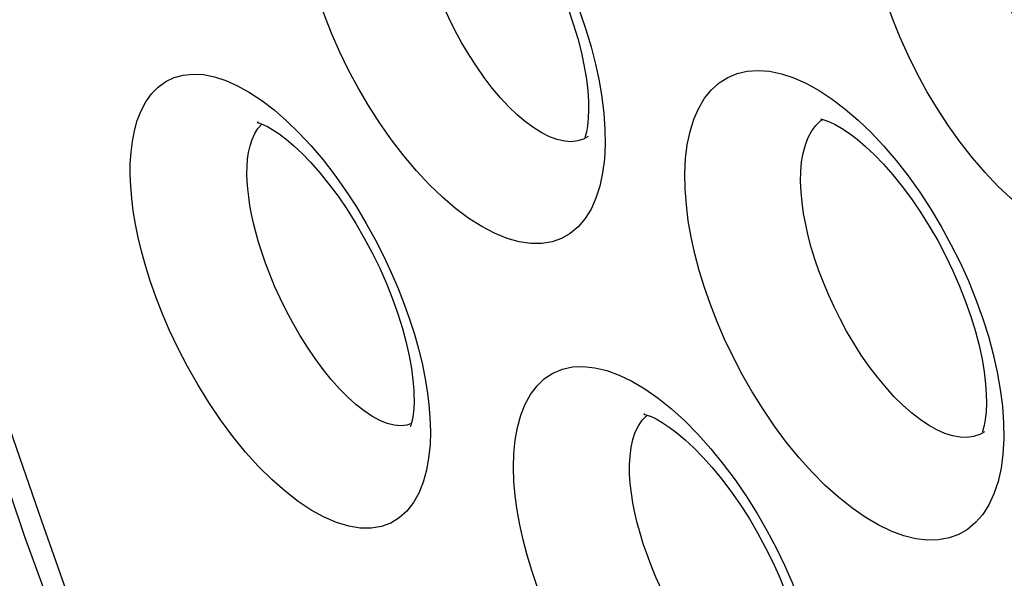
# Model space of a CAD drawing. Units: inches. Extents: x 65.8 to 144.8, y 109.6 to 187.5.
# Drawn here: x 71.2 to 73.6, y 144.9 to 146.3 of the extents above; entities that cross this region are included whole.
import ezdxf

# ---------------------------------------------------------------- set-up
doc = ezdxf.new("R2010")
doc.units = ezdxf.units.IN
doc.header["$MEASUREMENT"] = 0
doc.layers.add('RACCORDO', color=7, linetype='Continuous')

# ---------------------------------------------------------------- blocks, each defined once
blk = doc.blocks.new('block 782')
at = {"layer": 'RACCORDO', "color": 7, "lineweight": 25, "true_color": 0xffffff}
blk.add_lwpolyline([(72.1987, 145.3135), (72.2014, 145.2804)], dxfattribs=at)
blk = doc.blocks.new('block 785')
at = {"layer": 'RACCORDO', "color": 7, "lineweight": 25, "true_color": 0xffffff}
blk.add_lwpolyline([(71.7432, 145.8555), (71.7418, 145.8745), (71.7412, 145.8933), (71.7416, 145.9119), (71.7429, 145.9299)], dxfattribs=at)
blk = doc.blocks.new('block 795')
at = {"layer": 'RACCORDO', "color": 7, "lineweight": 25, "true_color": 0xffffff}
blk.add_lwpolyline([(71.4487, 145.8624), (71.4473, 145.8914), (71.4475, 145.9197), (71.4495, 145.9475), (71.4529, 145.975), (71.4579, 146.0019), (71.4652, 146.0274), (71.4749, 146.0517), (71.4867, 146.0746), (71.501, 146.0946), (71.5178, 146.1115), (71.537, 146.1256), (71.5581, 146.1358), (71.581, 146.1419), (71.6058, 146.1443), (71.6319, 146.1429), (71.6594, 146.1373), (71.6881, 146.128), (71.7176, 146.115), (71.7477, 146.0982), (71.7786, 146.0777), (71.8096, 146.054), (71.8407, 146.027)], dxfattribs=at)
blk = doc.blocks.new('block 797')
at = {"layer": 'RACCORDO', "color": 7, "lineweight": 25, "true_color": 0xffffff}
blk.add_lwpolyline([(72.1608, 145.3492), (72.1613, 145.3397), (72.1615, 145.3202), (72.1608, 145.3031), (72.1594, 145.2885), (72.1575, 145.2764), (72.1554, 145.2671), (72.1535, 145.2607), (72.1521, 145.2573)], dxfattribs=at)
blk = doc.blocks.new('block 801')
at = {"layer": 'RACCORDO', "color": 7, "lineweight": 25, "true_color": 0xffffff}
blk.add_lwpolyline([(72.2014, 145.2804), (72.2027, 145.2454)], dxfattribs=at)
blk = doc.blocks.new('block 816')
at = {"layer": 'RACCORDO', "color": 7, "lineweight": 25, "true_color": 0xffffff}
blk.add_lwpolyline([(69.9745, 151.4957), (69.9815, 151.0351), (70.0065, 150.5018), (70.0494, 149.9628), (70.1096, 149.4196), (70.1868, 148.8726), (70.2808, 148.322), (70.3913, 147.7688), (70.5179, 147.2137), (70.6606, 146.6566), (70.8191, 146.0984), (70.9928, 145.5401), (71.1818, 144.9814), (71.3858, 144.4231), (71.6045, 143.8661), (71.8377, 143.3108), (72.0851, 142.758), (72.3461, 142.2084), (72.6205, 141.6631), (72.9078, 141.1227), (73.2077, 140.588), (73.5197, 140.06)], dxfattribs=at)
blk = doc.blocks.new('block 850')
at = {"layer": 'RACCORDO', "color": 7, "lineweight": 25, "true_color": 0xffffff}
blk.add_lwpolyline([(72.2027, 145.2454), (72.2017, 145.2117)], dxfattribs=at)
blk = doc.blocks.new('block 915')
at = {"layer": 'RACCORDO', "color": 7, "lineweight": 25, "true_color": 0xffffff}
blk.add_lwpolyline([(71.7429, 145.9299), (71.7454, 145.9474), (71.749, 145.9642), (71.7541, 145.98), (71.7607, 145.9946), (71.7689, 146.0074), (71.7785, 146.0181)], dxfattribs=at)
blk = doc.blocks.new('block 977')
at = {"layer": 'RACCORDO', "color": 7, "lineweight": 25, "true_color": 0xffffff}
blk.add_lwpolyline([(70.4588, 147.7545), (70.4831, 147.641), (70.5087, 147.5239), (70.5359, 147.4033), (70.5646, 147.2794), (70.595, 147.1519), (70.6273, 147.0203), (70.6615, 146.8844), (70.6977, 146.7443), (70.7363, 146.5993), (70.7772, 146.4497), (70.8207, 146.2951), (70.8671, 146.1344), (70.9166, 145.9679), (70.9694, 145.7952), (71.0262, 145.6143), (71.0875, 145.425), (71.1532, 145.2274), (71.2241, 145.0207), (71.3005, 144.8044)], dxfattribs=at)
blk = doc.blocks.new('block 1030')
at = {"layer": 'RACCORDO', "color": 7, "lineweight": 25, "true_color": 0xffffff}
blk.add_lwpolyline([(73.6416, 145.3089), (73.6446, 145.2674)], dxfattribs=at)
blk = doc.blocks.new('block 1031')
at = {"layer": 'RACCORDO', "color": 7, "lineweight": 25, "true_color": 0xffffff}
blk.add_lwpolyline([(72.6389, 146.0454), (72.6417, 146.0059)], dxfattribs=at)
blk = doc.blocks.new('block 1037')
at = {"layer": 'RACCORDO', "color": 7, "lineweight": 25, "true_color": 0xffffff}
blk.add_lwpolyline([(72.7054, 145.1144), (72.7038, 145.138), (72.7036, 145.1612), (72.7047, 145.1835), (72.7074, 145.205)], dxfattribs=at)
blk = doc.blocks.new('block 1072')
at = {"layer": 'RACCORDO', "color": 7, "lineweight": 25, "true_color": 0xffffff}
blk.add_lwpolyline([(72.4129, 145.1197), (72.4114, 145.1557), (72.4123, 145.1902), (72.4157, 145.2233), (72.4215, 145.2554), (72.4297, 145.2862), (72.4406, 145.314), (72.4544, 145.3387), (72.4709, 145.3606), (72.4897, 145.3786), (72.5109, 145.3923), (72.5345, 145.4021), (72.5598, 145.4077), (72.587, 145.4089), (72.6159, 145.4059), (72.646, 145.3988), (72.6772, 145.3874), (72.7095, 145.3719), (72.7423, 145.3525), (72.7756, 145.3292), (72.8094, 145.3021)], dxfattribs=at)
blk = doc.blocks.new('block 1074')
at = {"layer": 'RACCORDO', "color": 7, "lineweight": 25, "true_color": 0xffffff}
blk.add_lwpolyline([(73.1349, 145.8483), (73.1339, 145.8744), (73.1344, 145.8995), (73.1365, 145.9233), (73.1403, 145.9457)], dxfattribs=at)
blk = doc.blocks.new('block 1101')
at = {"layer": 'RACCORDO', "color": 7, "lineweight": 25, "true_color": 0xffffff}
blk.add_lwpolyline([(72.8433, 145.8554), (72.8425, 145.8946), (72.8444, 145.9317), (72.8488, 145.9666), (72.8558, 145.9998), (72.8654, 146.0309), (72.8775, 146.0588), (72.8922, 146.0834), (72.9094, 146.1048), (72.9288, 146.1224), (72.9505, 146.136), (72.9743, 146.1459), (72.9997, 146.1518), (73.0269, 146.1535), (73.0557, 146.1512), (73.0856, 146.145), (73.1165, 146.1347), (73.1484, 146.1204), (73.1807, 146.1026), (73.2133, 146.0812), (73.2462, 146.0562)], dxfattribs=at)
blk = doc.blocks.new('block 1103')
at = {"layer": 'RACCORDO', "color": 7, "lineweight": 25, "true_color": 0xffffff}
blk.add_lwpolyline([(72.6001, 146.0758), (72.6005, 146.0548), (72.5997, 146.0328), (72.5978, 146.0139), (72.5952, 145.9989), (72.5923, 145.9876)], dxfattribs=at)
blk = doc.blocks.new('block 1104')
at = {"layer": 'RACCORDO', "color": 7, "lineweight": 25, "true_color": 0xffffff}
blk.add_lwpolyline([(73.6009, 145.3388), (73.6013, 145.3174), (73.6004, 145.2952), (73.5985, 145.276), (73.5957, 145.2605), (73.5926, 145.2488)], dxfattribs=at)
blk = doc.blocks.new('block 1108')
at = {"layer": 'RACCORDO', "color": 7, "lineweight": 25, "true_color": 0xffffff}
blk.add_lwpolyline([(72.6417, 146.0059), (72.6423, 145.9671)], dxfattribs=at)
blk = doc.blocks.new('block 1114')
at = {"layer": 'RACCORDO', "color": 7, "lineweight": 25, "true_color": 0xffffff}
blk.add_lwpolyline([(73.6446, 145.2674), (73.645, 145.2269)], dxfattribs=at)
blk = doc.blocks.new('block 1195')
at = {"layer": 'RACCORDO', "color": 7, "lineweight": 25, "true_color": 0xffffff}
blk.add_lwpolyline([(73.196, 144.4975), (73.1946, 144.4612), (73.1905, 144.4268), (73.1838, 144.3941), (73.1745, 144.3634), (73.1625, 144.3359), (73.1477, 144.312), (73.1303, 144.2915), (73.1106, 144.275), (73.0886, 144.2627), (73.0643, 144.2544), (73.0383, 144.2503), (73.0106, 144.2506), (72.9811, 144.2552), (72.9505, 144.2639), (72.9189, 144.2769), (72.8861, 144.294), (72.8531, 144.3148), (72.8197, 144.3395), (72.786, 144.3678), (72.7526, 144.3994), (72.7196, 144.4342), (72.6869, 144.4722), (72.6556, 144.5121), (72.6255, 144.5542), (72.5968, 144.5981), (72.5702, 144.6422), (72.5461, 144.686), (72.5241, 144.7298), (72.5042, 144.7728), (72.4867, 144.8146), (72.4712, 144.8555), (72.4576, 144.8956), (72.4458, 144.9346), (72.4359, 144.9728), (72.4276, 145.0104), (72.421, 145.0474), (72.4161, 145.0838), (72.4129, 145.1197)], dxfattribs=at)
blk = doc.blocks.new('block 1218')
at = {"layer": 'RACCORDO', "color": 7, "lineweight": 25, "true_color": 0xffffff}
blk.add_lwpolyline([(72.6423, 145.9671), (72.6404, 145.9303), (72.6358, 145.8956), (72.6286, 145.8627), (72.6189, 145.832), (72.6066, 145.8046), (72.5917, 145.7807), (72.5742, 145.7602), (72.5546, 145.7436), (72.5327, 145.731), (72.5086, 145.7225), (72.4827, 145.7182), (72.4552, 145.7183), (72.4259, 145.7226), (72.3955, 145.7311), (72.3642, 145.7438), (72.3318, 145.7607), (72.2991, 145.7814), (72.2661, 145.806), (72.2328, 145.8343), (72.2, 145.8658), (72.1675, 145.9006), (72.1354, 145.9385), (72.1046, 145.9786), (72.075, 146.0209), (72.0467, 146.0652), (72.0205, 146.1098), (71.9967, 146.1544), (71.975, 146.199), (71.9555, 146.2428), (71.9384, 146.2854), (71.9234, 146.327), (71.9104, 146.3675), (71.8991, 146.407), (71.8897, 146.4455), (71.882, 146.4833), (71.876, 146.5205), (71.8717, 146.5571), (71.8691, 146.593)], dxfattribs=at)
blk = doc.blocks.new('block 1220')
at = {"layer": 'RACCORDO', "color": 7, "lineweight": 25, "true_color": 0xffffff}
blk.add_lwpolyline([(73.645, 145.2269), (73.6428, 145.1888), (73.638, 145.1531), (73.6304, 145.1197), (73.6202, 145.0887), (73.6074, 145.0611), (73.592, 145.0369), (73.5741, 145.0163), (73.554, 144.9994), (73.5317, 144.9866), (73.5073, 144.9777), (73.4811, 144.9729), (73.4533, 144.9723), (73.4238, 144.9758), (73.3933, 144.9833), (73.3617, 144.9949), (73.3291, 145.0106), (73.2962, 145.03), (73.2628, 145.0531), (73.2292, 145.08), (73.1958, 145.11), (73.1628, 145.1432), (73.1302, 145.1795), (73.0987, 145.2179), (73.0684, 145.2587), (73.0393, 145.3015), (73.0121, 145.3449), (72.987, 145.3888), (72.9638, 145.4332), (72.9428, 145.4774), (72.9238, 145.5211), (72.9069, 145.5644), (72.892, 145.6074), (72.8789, 145.6501), (72.8677, 145.6924), (72.8585, 145.7341), (72.8514, 145.7751), (72.8464, 145.8155), (72.8433, 145.8554)], dxfattribs=at)
blk = doc.blocks.new('block 1245')
at = {"layer": 'RACCORDO', "color": 7, "lineweight": 25, "true_color": 0xffffff}
blk.add_lwpolyline([(74.1142, 145.9703), (74.1114, 145.9312), (74.1059, 145.8948), (74.0977, 145.861), (74.0869, 145.8298), (74.0737, 145.802), (74.058, 145.7775), (74.0399, 145.7564), (74.0198, 145.7389), (73.9974, 145.7253), (73.973, 145.7154), (73.947, 145.7095), (73.9193, 145.7076), (73.89, 145.7097), (73.8597, 145.7157), (73.8283, 145.7256), (73.7959, 145.7395), (73.7632, 145.7571), (73.73, 145.7784), (73.6965, 145.8033), (73.6632, 145.8314), (73.6303, 145.8626), (73.5977, 145.8969), (73.5661, 145.9336), (73.5355, 145.9727), (73.5059, 146.014), (73.478, 146.0566), (73.4517, 146.1005), (73.4271, 146.1457), (73.4044, 146.1914), (73.3836, 146.2376), (73.3648, 146.2842), (73.3481, 146.3308), (73.3335, 146.3775), (73.3211, 146.4241), (73.3111, 146.4699), (73.3035, 146.5148), (73.2984, 146.559), (73.2956, 146.6026)], dxfattribs=at)
blk = doc.blocks.new('block 1292')
at = {"layer": 'RACCORDO', "color": 7, "lineweight": 25, "true_color": 0xffffff}
blk.add_lwpolyline([(72.2017, 145.2117), (72.1982, 145.1793), (72.1925, 145.1479), (72.1844, 145.1179), (72.1735, 145.0907), (72.1597, 145.0665), (72.1432, 145.0452), (72.1243, 145.028), (72.1029, 145.0152), (72.0792, 145.0066), (72.0536, 145.0023), (72.0262, 145.0026), (71.9971, 145.0074), (71.9668, 145.0165), (71.9354, 145.03), (71.9029, 145.0478), (71.8701, 145.0696), (71.837, 145.0953), (71.8035, 145.1249), (71.7705, 145.1577), (71.7379, 145.1938), (71.7057, 145.2331), (71.6749, 145.2744), (71.6454, 145.318), (71.6172, 145.3634), (71.5913, 145.4088), (71.5679, 145.454), (71.5467, 145.4991), (71.5279, 145.5426), (71.5117, 145.5842), (71.4977, 145.6243), (71.4857, 145.6626), (71.4756, 145.699), (71.4674, 145.7336), (71.4606, 145.7672), (71.4552, 145.8), (71.4512, 145.8317), (71.4487, 145.8624)], dxfattribs=at)
blk = doc.blocks.new('block 1382')
at = {"layer": 'RACCORDO', "color": 7, "lineweight": 25, "true_color": 0xffffff}
blk.add_lwpolyline([(72.7074, 145.205), (72.7118, 145.2251), (72.7179, 145.2434), (72.7258, 145.2597), (72.7354, 145.2737), (72.7466, 145.2851), (72.7486, 145.2864)], dxfattribs=at)
blk = doc.blocks.new('block 1393')
at = {"layer": 'RACCORDO', "color": 7, "lineweight": 25, "true_color": 0xffffff}
blk.add_lwpolyline([(73.1403, 145.9457), (73.1458, 145.9664), (73.153, 145.985), (73.1619, 146.0013), (73.1723, 146.0153), (73.1843, 146.0267), (73.1896, 146.0301)], dxfattribs=at)
blk = doc.blocks.new('block 1412')
at = {"layer": 'RACCORDO', "color": 7, "lineweight": 25, "true_color": 0xffffff}
blk.add_lwpolyline([(72.5923, 145.9876), (72.5909, 145.9833)], dxfattribs=at)
blk = doc.blocks.new('block 1413')
at = {"layer": 'RACCORDO', "color": 7, "lineweight": 25, "true_color": 0xffffff}
blk.add_lwpolyline([(73.5926, 145.2488), (73.5911, 145.2443)], dxfattribs=at)
blk = doc.blocks.new('block 1424')
at = {"layer": 'RACCORDO', "color": 7, "lineweight": 25, "true_color": 0xffffff}
blk.add_lwpolyline([(72.1521, 145.2573), (72.1519, 145.2569)], dxfattribs=at)
blk = doc.blocks.new('block 1509')
at = {"layer": 'RACCORDO', "color": 7, "lineweight": 25, "true_color": 0xffffff}
blk.add_lwpolyline([(72.6179, 146.1694), (72.627, 146.1271), (72.634, 146.0858), (72.6389, 146.0454)], dxfattribs=at)
blk = doc.blocks.new('block 1511')
at = {"layer": 'RACCORDO', "color": 7, "lineweight": 25, "true_color": 0xffffff}
blk.add_lwpolyline([(72.1815, 145.4172), (72.1887, 145.3819), (72.1945, 145.3474)], dxfattribs=at)
blk = doc.blocks.new('block 1524')
at = {"layer": 'RACCORDO', "color": 7, "lineweight": 25, "true_color": 0xffffff}
blk.add_lwpolyline([(73.6285, 145.3948), (73.6362, 145.3513), (73.6416, 145.3089)], dxfattribs=at)
blk = doc.blocks.new('block 1569')
at = {"layer": 'RACCORDO', "color": 7, "lineweight": 25, "true_color": 0xffffff}
blk.add_lwpolyline([(72.1945, 145.3474), (72.1987, 145.3135)], dxfattribs=at)
blk = doc.blocks.new('block 2813')
at = {"layer": 'RACCORDO', "color": 7, "lineweight": 25, "true_color": 0xffffff}
blk.add_lwpolyline([(72.8094, 145.3021), (72.8427, 145.2719), (72.8756, 145.2385), (72.9082, 145.202), (72.9394, 145.1637), (72.9692, 145.1236), (72.9977, 145.0817), (73.0244, 145.0392), (73.0491, 144.9962), (73.0721, 144.9525), (73.0931, 144.909), (73.1122, 144.8656), (73.1294, 144.8223), (73.1446, 144.7795), (73.1579, 144.7372), (73.1693, 144.6954)], dxfattribs=at)
blk = doc.blocks.new('block 2823')
at = {"layer": 'RACCORDO', "color": 7, "lineweight": 25, "true_color": 0xffffff}
blk.add_lwpolyline([(73.2788, 146.0282), (73.3111, 145.9972), (73.343, 145.9631), (73.3741, 145.9268), (73.4042, 145.8881), (73.4334, 145.8471), (73.4611, 145.8048), (73.4874, 145.761), (73.5121, 145.7157), (73.5349, 145.67), (73.5558, 145.6239), (73.5747, 145.5773), (73.5915, 145.531), (73.6061, 145.4851), (73.6185, 145.4395), (73.6285, 145.3948)], dxfattribs=at)
blk = doc.blocks.new('block 2824')
at = {"layer": 'RACCORDO', "color": 7, "lineweight": 25, "true_color": 0xffffff}
blk.add_lwpolyline([(71.8407, 146.027), (71.8718, 145.9967), (71.9024, 145.9639), (71.9325, 145.9282), (71.962, 145.8899), (71.99, 145.8506), (72.0164, 145.8101), (72.0414, 145.7683), (72.0644, 145.7268), (72.0853, 145.6859), (72.1043, 145.6451), (72.1215, 145.6051), (72.1368, 145.566), (72.1504, 145.5275), (72.1623, 145.4899), (72.1727, 145.4531), (72.1815, 145.4172)], dxfattribs=at)
blk = doc.blocks.new('block 2826')
at = {"layer": 'RACCORDO', "color": 7, "lineweight": 25, "true_color": 0xffffff}
blk.add_lwpolyline([(72.2932, 146.7535), (72.3253, 146.7211), (72.3571, 146.6854), (72.3877, 146.6479), (72.4172, 146.6082), (72.4454, 146.5664), (72.472, 146.5237), (72.4969, 146.48), (72.5201, 146.4353), (72.5414, 146.3906), (72.5607, 146.3458), (72.5781, 146.3008), (72.5934, 146.2564), (72.6067, 146.2127), (72.6179, 146.1694)], dxfattribs=at)
blk = doc.blocks.new('block 3245')
at = {"layer": 'RACCORDO', "color": 7, "lineweight": 25, "true_color": 0xffffff}
blk.add_lwpolyline([(73.5967, 145.2446), (73.5965, 145.2445)], dxfattribs=at)
blk = doc.blocks.new('block 3296')
at = {"layer": 'RACCORDO', "color": 7, "lineweight": 25, "true_color": 0xffffff}
blk.add_lwpolyline([(72.5992, 145.987), (72.5876, 145.9807), (72.5728, 145.976)], dxfattribs=at)
blk = doc.blocks.new('block 3492')
at = {"layer": 'RACCORDO', "color": 7, "lineweight": 25, "true_color": 0xffffff}
blk.add_lwpolyline([(73.2462, 146.0562), (73.2788, 146.0282)], dxfattribs=at)
blk = doc.blocks.new('block 3906')
at = {"layer": 'RACCORDO', "color": 7, "lineweight": 25, "true_color": 0xffffff}
blk.add_lwpolyline([(73.5965, 145.2445), (73.5844, 145.2378), (73.5691, 145.2327), (73.5525, 145.2303)], dxfattribs=at)
blk = doc.blocks.new('block 4469')
at = {"layer": 'RACCORDO', "color": 7, "lineweight": 25, "true_color": 0xffffff}
blk.add_lwpolyline([(72.1548, 145.2652), (72.1435, 145.2615), (72.128, 145.26), (72.1114, 145.2614)], dxfattribs=at)
blk = doc.blocks.new('block 4506')
at = {"layer": 'RACCORDO', "color": 7, "lineweight": 25, "true_color": 0xffffff}
blk.add_lwpolyline([(72.1114, 145.2614), (72.0937, 145.2659), (72.0751, 145.2734), (72.0557, 145.2838), (72.0358, 145.2971), (72.0154, 145.3131), (71.9948, 145.3316), (71.974, 145.3526), (71.9533, 145.3759), (71.9328, 145.4013), (71.9126, 145.4286), (71.8931, 145.4573), (71.8742, 145.4874), (71.8563, 145.5185), (71.8397, 145.5498), (71.8245, 145.5807), (71.8107, 145.6113), (71.7984, 145.6409), (71.7877, 145.6691), (71.7784, 145.6961), (71.7703, 145.7219), (71.7634, 145.7464), (71.7576, 145.7696), (71.7527, 145.7921), (71.7486, 145.8141), (71.7455, 145.8353), (71.7432, 145.8555)], dxfattribs=at)
blk = doc.blocks.new('block 5164')
at = {"layer": 'RACCORDO', "color": 7, "lineweight": 25, "true_color": 0xffffff}
blk.add_lwpolyline([(73.5525, 145.2303), (73.5348, 145.2308), (73.5161, 145.2342), (73.4966, 145.2404), (73.4763, 145.2494), (73.4555, 145.2611), (73.4343, 145.2754), (73.4127, 145.2922), (73.3911, 145.3114), (73.3695, 145.3329), (73.3481, 145.3565), (73.327, 145.382), (73.3064, 145.4092), (73.2866, 145.4378), (73.2676, 145.4675), (73.2497, 145.4979), (73.2332, 145.5284), (73.2179, 145.5591), (73.2039, 145.5896), (73.1912, 145.6198), (73.1799, 145.6495), (73.1697, 145.6791), (73.1608, 145.7084), (73.1531, 145.7372), (73.1466, 145.7658), (73.1413, 145.7939), (73.1374, 145.8215), (73.1349, 145.8483)], dxfattribs=at)
blk = doc.blocks.new('block 5167')
at = {"layer": 'RACCORDO', "color": 7, "lineweight": 25, "true_color": 0xffffff}
blk.add_lwpolyline([(72.5567, 145.9742), (72.5396, 145.9753), (72.5214, 145.9794), (72.5024, 145.9863), (72.4826, 145.9961), (72.4624, 146.0088), (72.4417, 146.024), (72.4209, 146.0418), (72.3999, 146.0621), (72.379, 146.0845), (72.3583, 146.1092), (72.338, 146.1357), (72.3183, 146.1639), (72.2992, 146.1934), (72.2811, 146.224), (72.2642, 146.255), (72.2488, 146.2858), (72.2347, 146.3164), (72.222, 146.3465), (72.2107, 146.3757), (72.2008, 146.4041), (72.1921, 146.4317), (72.1845, 146.4586), (72.1781, 146.4847), (72.1726, 146.5103), (72.1682, 146.5357), (72.1649, 146.5604), (72.1628, 146.5843)], dxfattribs=at)
blk = doc.blocks.new('block 5169')
at = {"layer": 'RACCORDO', "color": 7, "lineweight": 25, "true_color": 0xffffff}
blk.add_lwpolyline([(73.1117, 144.5098), (73.0944, 144.5111), (73.0761, 144.5153), (73.0569, 144.5224), (73.0369, 144.5323), (73.0164, 144.545), (72.9954, 144.5604), (72.9741, 144.5782), (72.9527, 144.5984), (72.9314, 144.6208), (72.9101, 144.6454), (72.8892, 144.6719), (72.8689, 144.6998), (72.8493, 144.7291), (72.8307, 144.7594), (72.8133, 144.7899), (72.7974, 144.8201), (72.7829, 144.85), (72.7697, 144.8795), (72.758, 144.9081), (72.7475, 144.9359), (72.7382, 144.9631), (72.7301, 144.9897), (72.723, 145.0154), (72.717, 145.0408), (72.712, 145.066), (72.7081, 145.0905), (72.7054, 145.1144)], dxfattribs=at)
blk = doc.blocks.new('block 5311')
at = {"layer": 'RACCORDO', "color": 7, "lineweight": 25, "true_color": 0xffffff}
blk.add_lwpolyline([(72.5728, 145.976), (72.5567, 145.9742)], dxfattribs=at)
blk = doc.blocks.new('block 5324')
at = {"layer": 'RACCORDO', "color": 7, "lineweight": 25, "true_color": 0xffffff}
blk.add_open_spline([(72.2034, 146.7605), (72.2017, 146.7604), (72.2006, 146.7604), (72.2006, 146.7604), (72.2006, 146.7604), (72.203, 146.7599), (72.203, 146.7599), (72.203, 146.7599), (72.2088, 146.7583), (72.2088, 146.7583), (72.2088, 146.7583), (72.2182, 146.7547), (72.2182, 146.7547), (72.2182, 146.7547), (72.2308, 146.7486), (72.2308, 146.7486), (72.2308, 146.7486), (72.2457, 146.7399), (72.2457, 146.7399), (72.2457, 146.7399), (72.2628, 146.7285), (72.2628, 146.7285), (72.2628, 146.7285), (72.2818, 146.714), (72.2818, 146.714), (72.2818, 146.714), (72.3021, 146.6966), (72.3021, 146.6966), (72.3021, 146.6966), (72.3236, 146.6763), (72.3236, 146.6763), (72.3236, 146.6763), (72.3458, 146.653), (72.3458, 146.653), (72.3458, 146.653), (72.3685, 146.627), (72.3685, 146.627), (72.3685, 146.627), (72.3915, 146.5983), (72.3915, 146.5983), (72.3915, 146.5983), (72.4144, 146.5671), (72.4144, 146.5671), (72.4144, 146.5671), (72.4368, 146.5339), (72.4368, 146.5339), (72.4368, 146.5339), (72.4586, 146.4989), (72.4586, 146.4989), (72.4586, 146.4989), (72.4795, 146.4623), (72.4795, 146.4623), (72.4795, 146.4623), (72.4991, 146.4246), (72.4991, 146.4246), (72.4991, 146.4246), (72.5173, 146.3863), (72.5173, 146.3863), (72.5173, 146.3863), (72.534, 146.3475), (72.534, 146.3475), (72.534, 146.3475), (72.549, 146.3089), (72.549, 146.3089), (72.549, 146.3089), (72.5621, 146.2707), (72.5621, 146.2707), (72.5621, 146.2707), (72.5732, 146.2335), (72.5732, 146.2335), (72.5732, 146.2335), (72.5824, 146.1976), (72.5824, 146.1976), (72.5824, 146.1976), (72.5896, 146.1634), (72.5896, 146.1634), (72.5896, 146.1634), (72.5949, 146.1313), (72.5949, 146.1313), (72.5949, 146.1313), (72.5984, 146.1017), (72.5984, 146.1017), (72.5984, 146.1017), (72.6001, 146.076), (72.6001, 146.076)], degree=3, knots=[0, 0, 0, 0, 1, 1, 1, 2, 2, 2, 3, 3, 3, 4, 4, 4, 5, 5, 5, 6, 6, 6, 7, 7, 7, 8, 8, 8, 9, 9, 9, 10, 10, 10, 11, 11, 11, 12, 12, 12, 13, 13, 13, 14, 14, 14, 15, 15, 15, 16, 16, 16, 17, 17, 17, 18, 18, 18, 19, 19, 19, 20, 20, 20, 21, 21, 21, 22, 22, 22, 23, 23, 23, 24, 24, 24, 25, 25, 25, 26, 26, 26, 27, 27, 27, 28, 28, 28, 28], dxfattribs=at)
blk = doc.blocks.new('block 5325')
at = {"layer": 'RACCORDO', "color": 7, "lineweight": 25, "true_color": 0xffffff}
blk.add_open_spline([(72.7417, 145.289), (72.74, 145.2889), (72.7392, 145.2889), (72.7392, 145.2889), (72.7392, 145.2889), (72.7418, 145.2884), (72.7418, 145.2884), (72.7418, 145.2884), (72.748, 145.2867), (72.748, 145.2867), (72.748, 145.2867), (72.7577, 145.283), (72.7577, 145.283), (72.7577, 145.283), (72.7706, 145.2769), (72.7706, 145.2769), (72.7706, 145.2769), (72.7859, 145.2682), (72.7859, 145.2682), (72.7859, 145.2682), (72.8034, 145.2567), (72.8034, 145.2567), (72.8034, 145.2567), (72.8227, 145.2422), (72.8227, 145.2422), (72.8227, 145.2422), (72.8435, 145.2248), (72.8435, 145.2248), (72.8435, 145.2248), (72.8654, 145.2045), (72.8654, 145.2045), (72.8654, 145.2045), (72.8882, 145.1812), (72.8882, 145.1812), (72.8882, 145.1812), (72.9115, 145.1552), (72.9115, 145.1552), (72.9115, 145.1552), (72.935, 145.1265), (72.935, 145.1265), (72.935, 145.1265), (72.9585, 145.0954), (72.9585, 145.0954), (72.9585, 145.0954), (72.9816, 145.0622), (72.9816, 145.0622), (72.9816, 145.0622), (73.0041, 145.0272), (73.0041, 145.0272), (73.0041, 145.0272), (73.0256, 144.9906), (73.0256, 144.9906), (73.0256, 144.9906), (73.0459, 144.953), (73.0459, 144.953), (73.0459, 144.953), (73.0647, 144.9148), (73.0647, 144.9148), (73.0647, 144.9148), (73.0821, 144.8761), (73.0821, 144.8761), (73.0821, 144.8761), (73.0976, 144.8376), (73.0976, 144.8376), (73.0976, 144.8376), (73.1113, 144.7997), (73.1113, 144.7997), (73.1113, 144.7997), (73.123, 144.7626), (73.123, 144.7626), (73.123, 144.7626), (73.1327, 144.727), (73.1327, 144.727), (73.1327, 144.727), (73.1404, 144.693), (73.1404, 144.693), (73.1404, 144.693), (73.1462, 144.6612), (73.1462, 144.6612), (73.1462, 144.6612), (73.1501, 144.6319), (73.1501, 144.6319), (73.1501, 144.6319), (73.1522, 144.6063), (73.1522, 144.6063)], degree=3, knots=[0, 0, 0, 0, 1, 1, 1, 2, 2, 2, 3, 3, 3, 4, 4, 4, 5, 5, 5, 6, 6, 6, 7, 7, 7, 8, 8, 8, 9, 9, 9, 10, 10, 10, 11, 11, 11, 12, 12, 12, 13, 13, 13, 14, 14, 14, 15, 15, 15, 16, 16, 16, 17, 17, 17, 18, 18, 18, 19, 19, 19, 20, 20, 20, 21, 21, 21, 22, 22, 22, 23, 23, 23, 24, 24, 24, 25, 25, 25, 26, 26, 26, 27, 27, 27, 28, 28, 28, 28], dxfattribs=at)
blk = doc.blocks.new('block 5327')
at = {"layer": 'RACCORDO', "color": 7, "lineweight": 25, "true_color": 0xffffff}
blk.add_open_spline([(73.1837, 146.0316), (73.1834, 146.0315), (73.1876, 146.0307), (73.1876, 146.0307), (73.1876, 146.0307), (73.1952, 146.0285), (73.1952, 146.0285), (73.1952, 146.0285), (73.2064, 146.0242), (73.2064, 146.0242), (73.2064, 146.0242), (73.2206, 146.0174), (73.2206, 146.0174), (73.2206, 146.0174), (73.2371, 146.0079), (73.2371, 146.0079), (73.2371, 146.0079), (73.2556, 145.9955), (73.2556, 145.9955), (73.2556, 145.9955), (73.2757, 145.9803), (73.2757, 145.9803), (73.2757, 145.9803), (73.2971, 145.9621), (73.2971, 145.9621), (73.2971, 145.9621), (73.3195, 145.9411), (73.3195, 145.9411), (73.3195, 145.9411), (73.3425, 145.9173), (73.3425, 145.9173), (73.3425, 145.9173), (73.3659, 145.8908), (73.3659, 145.8908), (73.3659, 145.8908), (73.3894, 145.8618), (73.3894, 145.8618), (73.3894, 145.8618), (73.4127, 145.8304), (73.4127, 145.8304), (73.4127, 145.8304), (73.4355, 145.7971), (73.4355, 145.7971), (73.4355, 145.7971), (73.4576, 145.762), (73.4576, 145.762), (73.4576, 145.762), (73.4787, 145.7254), (73.4787, 145.7254), (73.4787, 145.7254), (73.4986, 145.6879), (73.4986, 145.6879), (73.4986, 145.6879), (73.517, 145.6496), (73.517, 145.6496), (73.517, 145.6496), (73.5339, 145.611), (73.5339, 145.611), (73.5339, 145.611), (73.549, 145.5725), (73.549, 145.5725), (73.549, 145.5725), (73.5622, 145.5345), (73.5622, 145.5345), (73.5622, 145.5345), (73.5735, 145.4973), (73.5735, 145.4973), (73.5735, 145.4973), (73.5828, 145.4615), (73.5828, 145.4615), (73.5828, 145.4615), (73.5902, 145.4273), (73.5902, 145.4273), (73.5902, 145.4273), (73.5956, 145.3951), (73.5956, 145.3951), (73.5956, 145.3951), (73.5991, 145.3654), (73.5991, 145.3654), (73.5991, 145.3654), (73.6009, 145.339), (73.6009, 145.339)], degree=3, knots=[0, 0, 0, 0, 1, 1, 1, 2, 2, 2, 3, 3, 3, 4, 4, 4, 5, 5, 5, 6, 6, 6, 7, 7, 7, 8, 8, 8, 9, 9, 9, 10, 10, 10, 11, 11, 11, 12, 12, 12, 13, 13, 13, 14, 14, 14, 15, 15, 15, 16, 16, 16, 17, 17, 17, 18, 18, 18, 19, 19, 19, 20, 20, 20, 21, 21, 21, 22, 22, 22, 23, 23, 23, 24, 24, 24, 25, 25, 25, 26, 26, 26, 27, 27, 27, 27], dxfattribs=at)
blk = doc.blocks.new('block 5330')
at = {"layer": 'RACCORDO', "color": 7, "lineweight": 25, "true_color": 0xffffff}
blk.add_lwpolyline([(74.0154, 145.9647), (73.9974, 145.9642), (73.9786, 145.9664), (73.9588, 145.9715), (73.9384, 145.9792), (73.9175, 145.9897), (73.8961, 146.0027), (73.8744, 146.0182), (73.8526, 146.0362), (73.8308, 146.0564), (73.8092, 146.0787), (73.788, 146.103), (73.7672, 146.1291), (73.7471, 146.1567), (73.7277, 146.1856), (73.7093, 146.2156), (73.6919, 146.2464), (73.6756, 146.2778), (73.6605, 146.3098), (73.6467, 146.3419), (73.6342, 146.3742), (73.6229, 146.4065), (73.6131, 146.4388), (73.6046, 146.4709), (73.5977, 146.5025), (73.5922, 146.5337), (73.5884, 146.5641), (73.5863, 146.5936)], dxfattribs=at)
blk = doc.blocks.new('block 5332')
at = {"layer": 'RACCORDO', "color": 7, "lineweight": 25, "true_color": 0xffffff}
blk.add_open_spline([(71.7706, 146.0227), (71.7706, 146.0227), (71.7684, 146.0227), (71.7684, 146.0227), (71.7684, 146.0227), (71.7665, 146.0228), (71.7665, 146.0228), (71.7681, 146.0224), (71.773, 146.021), (71.773, 146.021), (71.773, 146.021), (71.7813, 146.0177), (71.7813, 146.0177), (71.7813, 146.0177), (71.7926, 146.0122), (71.7926, 146.0122), (71.7926, 146.0122), (71.8062, 146.0043), (71.8062, 146.0043), (71.8062, 146.0043), (71.8221, 145.9937), (71.8221, 145.9937), (71.8221, 145.9937), (71.8398, 145.9802), (71.8398, 145.9802), (71.8398, 145.9802), (71.8592, 145.9638), (71.8592, 145.9638), (71.8592, 145.9638), (71.88, 145.9442), (71.88, 145.9442), (71.88, 145.9442), (71.9019, 145.9216), (71.9019, 145.9216), (71.9019, 145.9216), (71.9244, 145.896), (71.9244, 145.896), (71.9244, 145.896), (71.9474, 145.8677), (71.9474, 145.8677), (71.9474, 145.8677), (71.9705, 145.8368), (71.9705, 145.8368), (71.9705, 145.8368), (71.9931, 145.8036), (71.9931, 145.8036), (71.9931, 145.8036), (72.0152, 145.7686), (72.0152, 145.7686), (72.0152, 145.7686), (72.0364, 145.732), (72.0364, 145.732), (72.0364, 145.732), (72.0564, 145.6944), (72.0564, 145.6944), (72.0564, 145.6944), (72.075, 145.6561), (72.075, 145.6561), (72.075, 145.6561), (72.0921, 145.6175), (72.0921, 145.6175), (72.0921, 145.6175), (72.1073, 145.5791), (72.1073, 145.5791), (72.1073, 145.5791), (72.1207, 145.5413), (72.1207, 145.5413), (72.1207, 145.5413), (72.1322, 145.5044), (72.1322, 145.5044), (72.1322, 145.5044), (72.1417, 145.469), (72.1417, 145.469), (72.1417, 145.469), (72.1493, 145.4353), (72.1493, 145.4353), (72.1493, 145.4353), (72.155, 145.4036), (72.155, 145.4036), (72.155, 145.4036), (72.1588, 145.3746), (72.1588, 145.3746), (72.1588, 145.3746), (72.1608, 145.3494), (72.1608, 145.3494)], degree=3, knots=[0, 0, 0, 0, 1, 1, 1, 2, 2, 2, 3, 3, 3, 4, 4, 4, 5, 5, 5, 6, 6, 6, 7, 7, 7, 8, 8, 8, 9, 9, 9, 10, 10, 10, 11, 11, 11, 12, 12, 12, 13, 13, 13, 14, 14, 14, 15, 15, 15, 16, 16, 16, 17, 17, 17, 18, 18, 18, 19, 19, 19, 20, 20, 20, 21, 21, 21, 22, 22, 22, 23, 23, 23, 24, 24, 24, 25, 25, 25, 26, 26, 26, 27, 27, 27, 28, 28, 28, 28], dxfattribs=at)

msp = doc.modelspace()

# ---------------------------------------------------------------- block references
at = {"layer": 'RACCORDO'}
for name in ['block 816', 'block 977', 'block 5324', 'block 2826', 'block 1245', 'block 1218', 'block 5167', 'block 5330', 'block 1509', 'block 1101', 'block 795', 'block 1103', 'block 3492', 'block 1031', 'block 1393', 'block 5327', 'block 915', 'block 5332', 'block 2824', 'block 1108', 'block 2823', 'block 3296', 'block 1412', 'block 5311', 'block 1074', 'block 785', 'block 1292', 'block 4506', 'block 1220', 'block 5164', 'block 1511', 'block 1072', 'block 1524', 'block 797', 'block 1569', 'block 1104', 'block 782', 'block 1382', 'block 5325', 'block 2813', 'block 1030', 'block 4469', 'block 801', 'block 1114', 'block 1424', 'block 850', 'block 3906', 'block 1413', 'block 3245', 'block 1037', 'block 1195', 'block 5169']:
    msp.add_blockref(name, (0, 0), dxfattribs=at)

doc.saveas('drawing.dxf')
